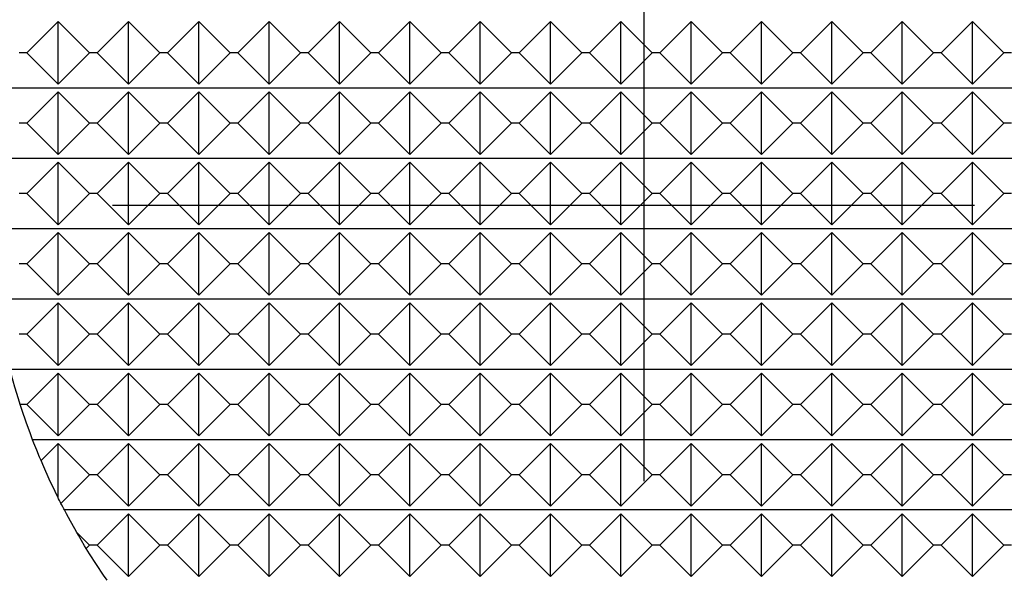
# Model space of a CAD drawing. Extents: x 0 to 90, y 0 to 112.
# Drawn here: x 45 to 53, y 97 to 101 of the extents above; entities that cross this region are included whole.
import ezdxf

# ---------------------------------------------------------------- set-up
doc = ezdxf.new("R2010")
doc.units = 0
doc.header["$LTSCALE"] = 5
doc.header["$MEASUREMENT"] = 0
doc.linetypes.add('CENTER', pattern=[2, 1.25, -0.25, 0.25, -0.25])
doc.layers.get('0').update_dxf_attribs({"linetype": 'CONTINUOUS'})

msp = doc.modelspace()

# ---------------------------------------------------------------- linework, layer by layer
at = {"color": 1, "linetype": 'CENTER'}
for p, q in [((50, 88), (50, 112)), ((36.1436, 100), (63.8564, 100))]:
    msp.add_line(p, q, dxfattribs=at)
at = {"color": 7, "linetype": 'Continuous'}
for p, q in [((45.5228, 101.105), (45.75, 101.3322)), ((45.75, 100.8778), (45.75, 101.3322)), ((45.75, 101.3322), (45.9772, 101.105)), ((46.0328, 101.105), (46.26, 101.3322)), ((46.26, 100.8778), (46.26, 101.3322)), ((46.26, 101.3322), (46.4872, 101.105)), ((46.5428, 101.105), (46.77, 101.3322)), ((46.77, 100.8778), (46.77, 101.3322)), ((46.77, 101.3322), (46.9972, 101.105)), ((47.0528, 101.105), (47.28, 101.3322)), ((47.28, 100.8778), (47.28, 101.3322)), ((47.28, 101.3322), (47.5072, 101.105)), ((47.5628, 101.105), (47.79, 101.3322)), ((47.79, 100.8778), (47.79, 101.3322)), ((47.79, 101.3322), (48.0172, 101.105)), ((48.0728, 101.105), (48.3, 101.3322)), ((48.3, 101.3322), (48.5272, 101.105)), ((48.3, 100.8778), (48.3, 101.3322)), ((48.5828, 101.105), (48.81, 101.3322)), ((48.81, 101.3322), (49.0372, 101.105)), ((48.81, 100.8778), (48.81, 101.3322)), ((49.0928, 101.105), (49.32, 101.3322)), ((49.32, 100.8778), (49.32, 101.3322)), ((49.32, 101.3322), (49.5472, 101.105)), ((49.6028, 101.105), (49.83, 101.3322)), ((49.83, 100.8778), (49.83, 101.3322)), ((49.83, 101.3322), (50.0572, 101.105)), ((50.1128, 101.105), (50.34, 101.3322)), ((50.34, 100.8778), (50.34, 101.3322)), ((50.34, 101.3322), (50.5672, 101.105)), ((50.6228, 101.105), (50.85, 101.3322)), ((50.85, 101.3322), (51.0772, 101.105)), ((50.85, 100.8778), (50.85, 101.3322)), ((51.1328, 101.105), (51.36, 101.3322)), ((51.36, 101.3322), (51.5872, 101.105)), ((51.36, 100.8778), (51.36, 101.3322)), ((51.6428, 101.105), (51.87, 101.3322)), ((51.87, 101.3322), (52.0972, 101.105)), ((51.87, 100.8778), (51.87, 101.3322)), ((52.1528, 101.105), (52.38, 101.3322)), ((52.38, 100.8778), (52.38, 101.3322)), ((52.38, 101.3322), (52.6072, 101.105)), ((45.5228, 101.105), (45.4672, 101.105)), ((45.75, 100.8778), (45.5228, 101.105)), ((45.9772, 101.105), (45.75, 100.8778)), ((46.0328, 101.105), (45.9772, 101.105)), ((46.26, 100.8778), (46.0328, 101.105)), ((46.4872, 101.105), (46.26, 100.8778)), ((46.5428, 101.105), (46.4872, 101.105)), ((46.77, 100.8778), (46.5428, 101.105)), ((46.9972, 101.105), (46.77, 100.8778)), ((47.0528, 101.105), (46.9972, 101.105)), ((47.28, 100.8778), (47.0528, 101.105)), ((47.5072, 101.105), (47.28, 100.8778)), ((47.5628, 101.105), (47.5072, 101.105)), ((47.79, 100.8778), (47.5628, 101.105)), ((48.0172, 101.105), (47.79, 100.8778)), ((48.0728, 101.105), (48.0172, 101.105)), ((48.3, 100.8778), (48.0728, 101.105)), ((48.5272, 101.105), (48.3, 100.8778)), ((48.5828, 101.105), (48.5272, 101.105)), ((48.81, 100.8778), (48.5828, 101.105)), ((49.0372, 101.105), (48.81, 100.8778)), ((49.0928, 101.105), (49.0372, 101.105)), ((49.32, 100.8778), (49.0928, 101.105)), ((49.5472, 101.105), (49.32, 100.8778)), ((49.6028, 101.105), (49.5472, 101.105)), ((49.83, 100.8778), (49.6028, 101.105)), ((50.0572, 101.105), (49.83, 100.8778)), ((50.1128, 101.105), (50.0572, 101.105)), ((50.34, 100.8778), (50.1128, 101.105)), ((50.5672, 101.105), (50.34, 100.8778)), ((50.6228, 101.105), (50.5672, 101.105)), ((50.85, 100.8778), (50.6228, 101.105)), ((51.0772, 101.105), (50.85, 100.8778)), ((51.1328, 101.105), (51.0772, 101.105)), ((51.36, 100.8778), (51.1328, 101.105)), ((51.5872, 101.105), (51.36, 100.8778)), ((51.6428, 101.105), (51.5872, 101.105)), ((51.87, 100.8778), (51.6428, 101.105)), ((52.0972, 101.105), (51.87, 100.8778)), ((52.1528, 101.105), (52.0972, 101.105)), ((52.38, 100.8778), (52.1528, 101.105)), ((52.6072, 101.105), (52.38, 100.8778)), ((52.6628, 101.105), (52.6072, 101.105)), ((54.6733, 100.85), (45.3267, 100.85)), ((45.5228, 100.595), (45.75, 100.8222)), ((45.75, 100.3678), (45.75, 100.8222)), ((45.75, 100.8222), (45.9772, 100.595)), ((46.0328, 100.595), (46.26, 100.8222)), ((46.26, 100.3678), (46.26, 100.8222)), ((46.26, 100.8222), (46.4872, 100.595)), ((46.5428, 100.595), (46.77, 100.8222)), ((46.77, 100.3678), (46.77, 100.8222)), ((46.77, 100.8222), (46.9972, 100.595)), ((47.0528, 100.595), (47.28, 100.8222)), ((47.28, 100.3678), (47.28, 100.8222)), ((47.28, 100.8222), (47.5072, 100.595)), ((47.5628, 100.595), (47.79, 100.8222)), ((47.79, 100.3678), (47.79, 100.8222)), ((47.79, 100.8222), (48.0172, 100.595)), ((48.0728, 100.595), (48.3, 100.8222)), ((48.3, 100.8222), (48.5272, 100.595)), ((48.3, 100.3678), (48.3, 100.8222)), ((48.5828, 100.595), (48.81, 100.8222)), ((48.81, 100.8222), (49.0372, 100.595)), ((48.81, 100.3678), (48.81, 100.8222)), ((49.0928, 100.595), (49.32, 100.8222)), ((49.32, 100.3678), (49.32, 100.8222)), ((49.32, 100.8222), (49.5472, 100.595)), ((49.6028, 100.595), (49.83, 100.8222)), ((49.83, 100.3678), (49.83, 100.8222)), ((49.83, 100.8222), (50.0572, 100.595)), ((50.1128, 100.595), (50.34, 100.8222)), ((50.34, 100.3678), (50.34, 100.8222)), ((50.34, 100.8222), (50.5672, 100.595)), ((50.6228, 100.595), (50.85, 100.8222)), ((50.85, 100.8222), (51.0772, 100.595)), ((50.85, 100.3678), (50.85, 100.8222)), ((51.1328, 100.595), (51.36, 100.8222)), ((51.36, 100.8222), (51.5872, 100.595)), ((51.36, 100.3678), (51.36, 100.8222)), ((51.6428, 100.595), (51.87, 100.8222)), ((51.87, 100.8222), (52.0972, 100.595)), ((51.87, 100.3678), (51.87, 100.8222)), ((52.1528, 100.595), (52.38, 100.8222)), ((52.38, 100.3678), (52.38, 100.8222)), ((52.38, 100.8222), (52.6072, 100.595)), ((45.5228, 100.595), (45.4672, 100.595)), ((45.75, 100.3678), (45.5228, 100.595)), ((45.9772, 100.595), (45.75, 100.3678)), ((46.0328, 100.595), (45.9772, 100.595)), ((46.26, 100.3678), (46.0328, 100.595)), ((46.4872, 100.595), (46.26, 100.3678)), ((46.5428, 100.595), (46.4872, 100.595)), ((46.77, 100.3678), (46.5428, 100.595)), ((46.9972, 100.595), (46.77, 100.3678)), ((47.0528, 100.595), (46.9972, 100.595)), ((47.28, 100.3678), (47.0528, 100.595)), ((47.5072, 100.595), (47.28, 100.3678)), ((47.5628, 100.595), (47.5072, 100.595)), ((47.79, 100.3678), (47.5628, 100.595)), ((48.0172, 100.595), (47.79, 100.3678)), ((48.0728, 100.595), (48.0172, 100.595)), ((48.3, 100.3678), (48.0728, 100.595)), ((48.5272, 100.595), (48.3, 100.3678)), ((48.5828, 100.595), (48.5272, 100.595)), ((48.81, 100.3678), (48.5828, 100.595)), ((49.0372, 100.595), (48.81, 100.3678)), ((49.0928, 100.595), (49.0372, 100.595)), ((49.32, 100.3678), (49.0928, 100.595)), ((49.5472, 100.595), (49.32, 100.3678)), ((49.6028, 100.595), (49.5472, 100.595)), ((49.83, 100.3678), (49.6028, 100.595)), ((50.0572, 100.595), (49.83, 100.3678)), ((50.1128, 100.595), (50.0572, 100.595)), ((50.34, 100.3678), (50.1128, 100.595)), ((50.5672, 100.595), (50.34, 100.3678)), ((50.6228, 100.595), (50.5672, 100.595)), ((50.85, 100.3678), (50.6228, 100.595)), ((51.0772, 100.595), (50.85, 100.3678)), ((51.1328, 100.595), (51.0772, 100.595)), ((51.36, 100.3678), (51.1328, 100.595)), ((51.5872, 100.595), (51.36, 100.3678)), ((51.6428, 100.595), (51.5872, 100.595)), ((51.87, 100.3678), (51.6428, 100.595)), ((52.0972, 100.595), (51.87, 100.3678)), ((52.1528, 100.595), (52.0972, 100.595)), ((52.38, 100.3678), (52.1528, 100.595)), ((52.6072, 100.595), (52.38, 100.3678)), ((52.6628, 100.595), (52.6072, 100.595)), ((54.7378, 100.34), (45.2622, 100.34)), ((45.5228, 100.085), (45.75, 100.3122)), ((45.75, 99.8578), (45.75, 100.3122)), ((45.75, 100.3122), (45.9772, 100.085)), ((46.0328, 100.085), (46.26, 100.3122)), ((46.26, 99.8578), (46.26, 100.3122)), ((46.26, 100.3122), (46.4872, 100.085)), ((46.5428, 100.085), (46.77, 100.3122)), ((46.77, 99.8578), (46.77, 100.3122)), ((46.77, 100.3122), (46.9972, 100.085)), ((47.0528, 100.085), (47.28, 100.3122)), ((47.28, 99.8578), (47.28, 100.3122)), ((47.28, 100.3122), (47.5072, 100.085)), ((47.5628, 100.085), (47.79, 100.3122)), ((47.79, 99.8578), (47.79, 100.3122)), ((47.79, 100.3122), (48.0172, 100.085)), ((48.0728, 100.085), (48.3, 100.3122)), ((48.3, 100.3122), (48.5272, 100.085)), ((48.3, 99.8578), (48.3, 100.3122)), ((48.5828, 100.085), (48.81, 100.3122)), ((48.81, 100.3122), (49.0372, 100.085)), ((48.81, 99.8578), (48.81, 100.3122)), ((49.0928, 100.085), (49.32, 100.3122)), ((49.32, 99.8578), (49.32, 100.3122)), ((49.32, 100.3122), (49.5472, 100.085)), ((49.6028, 100.085), (49.83, 100.3122)), ((49.83, 99.8578), (49.83, 100.3122)), ((49.83, 100.3122), (50.0572, 100.085)), ((50.1128, 100.085), (50.34, 100.3122)), ((50.34, 99.8578), (50.34, 100.3122)), ((50.34, 100.3122), (50.5672, 100.085)), ((50.6228, 100.085), (50.85, 100.3122)), ((50.85, 100.3122), (51.0772, 100.085)), ((50.85, 99.8578), (50.85, 100.3122)), ((51.1328, 100.085), (51.36, 100.3122)), ((51.36, 100.3122), (51.5872, 100.085)), ((51.36, 99.8578), (51.36, 100.3122)), ((51.6428, 100.085), (51.87, 100.3122)), ((51.87, 100.3122), (52.0972, 100.085)), ((51.87, 99.8578), (51.87, 100.3122)), ((52.1528, 100.085), (52.38, 100.3122)), ((52.38, 99.8578), (52.38, 100.3122)), ((52.38, 100.3122), (52.6072, 100.085)), ((45.5228, 100.085), (45.4672, 100.085)), ((45.75, 99.8578), (45.5228, 100.085)), ((45.9772, 100.085), (45.75, 99.8578)), ((46.0328, 100.085), (45.9772, 100.085)), ((46.26, 99.8578), (46.0328, 100.085)), ((46.4872, 100.085), (46.26, 99.8578)), ((46.5428, 100.085), (46.4872, 100.085)), ((46.77, 99.8578), (46.5428, 100.085)), ((46.9972, 100.085), (46.77, 99.8578)), ((47.0528, 100.085), (46.9972, 100.085)), ((47.28, 99.8578), (47.0528, 100.085)), ((47.5072, 100.085), (47.28, 99.8578)), ((47.5628, 100.085), (47.5072, 100.085)), ((47.79, 99.8578), (47.5628, 100.085)), ((48.0172, 100.085), (47.79, 99.8578)), ((48.0728, 100.085), (48.0172, 100.085)), ((48.3, 99.8578), (48.0728, 100.085)), ((48.5272, 100.085), (48.3, 99.8578)), ((48.5828, 100.085), (48.5272, 100.085)), ((48.81, 99.8578), (48.5828, 100.085)), ((49.0372, 100.085), (48.81, 99.8578)), ((49.0928, 100.085), (49.0372, 100.085)), ((49.32, 99.8578), (49.0928, 100.085)), ((49.5472, 100.085), (49.32, 99.8578)), ((49.6028, 100.085), (49.5472, 100.085)), ((49.83, 99.8578), (49.6028, 100.085)), ((50.0572, 100.085), (49.83, 99.8578)), ((50.1128, 100.085), (50.0572, 100.085)), ((50.34, 99.8578), (50.1128, 100.085)), ((50.5672, 100.085), (50.34, 99.8578)), ((50.6228, 100.085), (50.5672, 100.085)), ((50.85, 99.8578), (50.6228, 100.085)), ((51.0772, 100.085), (50.85, 99.8578)), ((51.1328, 100.085), (51.0772, 100.085)), ((51.36, 99.8578), (51.1328, 100.085)), ((51.5872, 100.085), (51.36, 99.8578)), ((51.6428, 100.085), (51.5872, 100.085)), ((51.87, 99.8578), (51.6428, 100.085)), ((52.0972, 100.085), (51.87, 99.8578)), ((52.1528, 100.085), (52.0972, 100.085)), ((52.38, 99.8578), (52.1528, 100.085)), ((52.6072, 100.085), (52.38, 99.8578)), ((52.6628, 100.085), (52.6072, 100.085)), ((54.747, 99.83), (45.253, 99.83)), ((45.5228, 99.575), (45.75, 99.8022)), ((45.75, 99.3478), (45.75, 99.8022)), ((45.75, 99.8022), (45.9772, 99.575)), ((46.0328, 99.575), (46.26, 99.8022)), ((46.26, 99.3478), (46.26, 99.8022)), ((46.26, 99.8022), (46.4872, 99.575)), ((46.5428, 99.575), (46.77, 99.8022)), ((46.77, 99.3478), (46.77, 99.8022)), ((46.77, 99.8022), (46.9972, 99.575)), ((47.0528, 99.575), (47.28, 99.8022)), ((47.28, 99.3478), (47.28, 99.8022)), ((47.28, 99.8022), (47.5072, 99.575)), ((47.5628, 99.575), (47.79, 99.8022)), ((47.79, 99.3478), (47.79, 99.8022)), ((47.79, 99.8022), (48.0172, 99.575)), ((48.0728, 99.575), (48.3, 99.8022)), ((48.3, 99.8022), (48.5272, 99.575)), ((48.3, 99.3478), (48.3, 99.8022)), ((48.5828, 99.575), (48.81, 99.8022)), ((48.81, 99.8022), (49.0372, 99.575)), ((48.81, 99.3478), (48.81, 99.8022)), ((49.0928, 99.575), (49.32, 99.8022)), ((49.32, 99.3478), (49.32, 99.8022)), ((49.32, 99.8022), (49.5472, 99.575)), ((49.6028, 99.575), (49.83, 99.8022)), ((49.83, 99.3478), (49.83, 99.8022)), ((49.83, 99.8022), (50.0572, 99.575)), ((50.1128, 99.575), (50.34, 99.8022)), ((50.34, 99.3478), (50.34, 99.8022)), ((50.34, 99.8022), (50.5672, 99.575)), ((50.6228, 99.575), (50.85, 99.8022)), ((50.85, 99.8022), (51.0772, 99.575)), ((50.85, 99.3478), (50.85, 99.8022)), ((51.1328, 99.575), (51.36, 99.8022)), ((51.36, 99.8022), (51.5872, 99.575)), ((51.36, 99.3478), (51.36, 99.8022)), ((51.6428, 99.575), (51.87, 99.8022)), ((51.87, 99.8022), (52.0972, 99.575)), ((51.87, 99.3478), (51.87, 99.8022)), ((52.1528, 99.575), (52.38, 99.8022)), ((52.38, 99.3478), (52.38, 99.8022)), ((52.38, 99.8022), (52.6072, 99.575)), ((45.5228, 99.575), (45.4672, 99.575)), ((45.75, 99.3478), (45.5228, 99.575)), ((45.9772, 99.575), (45.75, 99.3478)), ((46.0328, 99.575), (45.9772, 99.575)), ((46.26, 99.3478), (46.0328, 99.575)), ((46.4872, 99.575), (46.26, 99.3478)), ((46.5428, 99.575), (46.4872, 99.575)), ((46.77, 99.3478), (46.5428, 99.575)), ((46.9972, 99.575), (46.77, 99.3478)), ((47.0528, 99.575), (46.9972, 99.575)), ((47.28, 99.3478), (47.0528, 99.575)), ((47.5072, 99.575), (47.28, 99.3478)), ((47.5628, 99.575), (47.5072, 99.575)), ((47.79, 99.3478), (47.5628, 99.575)), ((48.0172, 99.575), (47.79, 99.3478)), ((48.0728, 99.575), (48.0172, 99.575)), ((48.3, 99.3478), (48.0728, 99.575)), ((48.5272, 99.575), (48.3, 99.3478)), ((48.5828, 99.575), (48.5272, 99.575)), ((48.81, 99.3478), (48.5828, 99.575)), ((49.0372, 99.575), (48.81, 99.3478)), ((49.0928, 99.575), (49.0372, 99.575)), ((49.32, 99.3478), (49.0928, 99.575)), ((49.5472, 99.575), (49.32, 99.3478)), ((49.6028, 99.575), (49.5472, 99.575)), ((49.83, 99.3478), (49.6028, 99.575)), ((50.0572, 99.575), (49.83, 99.3478)), ((50.1128, 99.575), (50.0572, 99.575)), ((50.34, 99.3478), (50.1128, 99.575)), ((50.5672, 99.575), (50.34, 99.3478)), ((50.6228, 99.575), (50.5672, 99.575)), ((50.85, 99.3478), (50.6228, 99.575)), ((51.0772, 99.575), (50.85, 99.3478)), ((51.1328, 99.575), (51.0772, 99.575)), ((51.36, 99.3478), (51.1328, 99.575)), ((51.5872, 99.575), (51.36, 99.3478)), ((51.6428, 99.575), (51.5872, 99.575)), ((51.87, 99.3478), (51.6428, 99.575)), ((52.0972, 99.575), (51.87, 99.3478)), ((52.1528, 99.575), (52.0972, 99.575)), ((52.38, 99.3478), (52.1528, 99.575)), ((52.6072, 99.575), (52.38, 99.3478)), ((52.6628, 99.575), (52.6072, 99.575)), ((54.7011, 99.32), (45.2989, 99.32)), ((45.5228, 99.065), (45.75, 99.2922)), ((45.75, 98.8378), (45.75, 99.2922)), ((45.75, 99.2922), (45.9772, 99.065)), ((46.0328, 99.065), (46.26, 99.2922)), ((46.26, 98.8378), (46.26, 99.2922)), ((46.26, 99.2922), (46.4872, 99.065)), ((46.5428, 99.065), (46.77, 99.2922)), ((46.77, 98.8378), (46.77, 99.2922)), ((46.77, 99.2922), (46.9972, 99.065)), ((47.0528, 99.065), (47.28, 99.2922)), ((47.28, 98.8378), (47.28, 99.2922)), ((47.28, 99.2922), (47.5072, 99.065)), ((47.5628, 99.065), (47.79, 99.2922)), ((47.79, 98.8378), (47.79, 99.2922)), ((47.79, 99.2922), (48.0172, 99.065)), ((48.0728, 99.065), (48.3, 99.2922)), ((48.3, 99.2922), (48.5272, 99.065)), ((48.3, 98.8378), (48.3, 99.2922)), ((48.5828, 99.065), (48.81, 99.2922)), ((48.81, 99.2922), (49.0372, 99.065)), ((48.81, 98.8378), (48.81, 99.2922)), ((49.0928, 99.065), (49.32, 99.2922)), ((49.32, 98.8378), (49.32, 99.2922)), ((49.32, 99.2922), (49.5472, 99.065)), ((49.6028, 99.065), (49.83, 99.2922)), ((49.83, 98.8378), (49.83, 99.2922)), ((49.83, 99.2922), (50.0572, 99.065)), ((50.1128, 99.065), (50.34, 99.2922)), ((50.34, 98.8378), (50.34, 99.2922)), ((50.34, 99.2922), (50.5672, 99.065)), ((50.6228, 99.065), (50.85, 99.2922)), ((50.85, 99.2922), (51.0772, 99.065)), ((50.85, 98.8378), (50.85, 99.2922)), ((51.1328, 99.065), (51.36, 99.2922)), ((51.36, 99.2922), (51.5872, 99.065)), ((51.36, 98.8378), (51.36, 99.2922)), ((51.6428, 99.065), (51.87, 99.2922)), ((51.87, 99.2922), (52.0972, 99.065)), ((51.87, 98.8378), (51.87, 99.2922)), ((52.1528, 99.065), (52.38, 99.2922)), ((52.38, 98.8378), (52.38, 99.2922)), ((52.38, 99.2922), (52.6072, 99.065)), ((45.5228, 99.065), (45.4672, 99.065)), ((45.75, 98.8378), (45.5228, 99.065)), ((45.9772, 99.065), (45.75, 98.8378)), ((46.0328, 99.065), (45.9772, 99.065)), ((46.26, 98.8378), (46.0328, 99.065)), ((46.4872, 99.065), (46.26, 98.8378)), ((46.5428, 99.065), (46.4872, 99.065)), ((46.77, 98.8378), (46.5428, 99.065)), ((46.9972, 99.065), (46.77, 98.8378)), ((47.0528, 99.065), (46.9972, 99.065)), ((47.28, 98.8378), (47.0528, 99.065)), ((47.5072, 99.065), (47.28, 98.8378)), ((47.5628, 99.065), (47.5072, 99.065)), ((47.79, 98.8378), (47.5628, 99.065)), ((48.0172, 99.065), (47.79, 98.8378)), ((48.0728, 99.065), (48.0172, 99.065)), ((48.3, 98.8378), (48.0728, 99.065)), ((48.5272, 99.065), (48.3, 98.8378)), ((48.5828, 99.065), (48.5272, 99.065)), ((48.81, 98.8378), (48.5828, 99.065)), ((49.0372, 99.065), (48.81, 98.8378)), ((49.0928, 99.065), (49.0372, 99.065)), ((49.32, 98.8378), (49.0928, 99.065)), ((49.5472, 99.065), (49.32, 98.8378)), ((49.6028, 99.065), (49.5472, 99.065)), ((49.83, 98.8378), (49.6028, 99.065)), ((50.0572, 99.065), (49.83, 98.8378)), ((50.1128, 99.065), (50.0572, 99.065)), ((50.34, 98.8378), (50.1128, 99.065)), ((50.5672, 99.065), (50.34, 98.8378)), ((50.6228, 99.065), (50.5672, 99.065)), ((50.85, 98.8378), (50.6228, 99.065)), ((51.0772, 99.065), (50.85, 98.8378)), ((51.1328, 99.065), (51.0772, 99.065)), ((51.36, 98.8378), (51.1328, 99.065)), ((51.5872, 99.065), (51.36, 98.8378)), ((51.6428, 99.065), (51.5872, 99.065)), ((51.87, 98.8378), (51.6428, 99.065)), ((52.0972, 99.065), (51.87, 98.8378)), ((52.1528, 99.065), (52.0972, 99.065)), ((52.38, 98.8378), (52.1528, 99.065)), ((52.6072, 99.065), (52.38, 98.8378)), ((52.6628, 99.065), (52.6072, 99.065)), ((54.5985, 98.81), (45.4015, 98.81)), ((45.5228, 98.555), (45.75, 98.7822)), ((45.75, 98.7822), (45.9772, 98.555)), ((45.75, 98.3278), (45.75, 98.7822)), ((46.0328, 98.555), (46.26, 98.7822)), ((46.26, 98.3278), (46.26, 98.7822)), ((46.26, 98.7822), (46.4872, 98.555)), ((46.5428, 98.555), (46.77, 98.7822)), ((46.77, 98.3278), (46.77, 98.7822)), ((46.77, 98.7822), (46.9972, 98.555)), ((47.0528, 98.555), (47.28, 98.7822)), ((47.28, 98.3278), (47.28, 98.7822)), ((47.28, 98.7822), (47.5072, 98.555)), ((47.5628, 98.555), (47.79, 98.7822)), ((47.79, 98.3278), (47.79, 98.7822)), ((47.79, 98.7822), (48.0172, 98.555)), ((48.0728, 98.555), (48.3, 98.7822)), ((48.3, 98.7822), (48.5272, 98.555)), ((48.3, 98.3278), (48.3, 98.7822)), ((48.5828, 98.555), (48.81, 98.7822)), ((48.81, 98.7822), (49.0372, 98.555)), ((48.81, 98.3278), (48.81, 98.7822)), ((49.0928, 98.555), (49.32, 98.7822)), ((49.32, 98.3278), (49.32, 98.7822)), ((49.32, 98.7822), (49.5472, 98.555)), ((49.6028, 98.555), (49.83, 98.7822)), ((49.83, 98.3278), (49.83, 98.7822)), ((49.83, 98.7822), (50.0572, 98.555)), ((50.1128, 98.555), (50.34, 98.7822)), ((50.34, 98.3278), (50.34, 98.7822)), ((50.34, 98.7822), (50.5672, 98.555)), ((50.6228, 98.555), (50.85, 98.7822)), ((50.85, 98.7822), (51.0772, 98.555)), ((50.85, 98.3278), (50.85, 98.7822)), ((51.1328, 98.555), (51.36, 98.7822)), ((51.36, 98.7822), (51.5872, 98.555)), ((51.36, 98.3278), (51.36, 98.7822)), ((51.6428, 98.555), (51.87, 98.7822)), ((51.87, 98.7822), (52.0972, 98.555)), ((51.87, 98.3278), (51.87, 98.7822)), ((52.1528, 98.555), (52.38, 98.7822)), ((52.38, 98.3278), (52.38, 98.7822)), ((52.38, 98.7822), (52.6072, 98.555)), ((45.5228, 98.555), (45.4751, 98.555)), ((45.75, 98.3278), (45.5228, 98.555)), ((45.9772, 98.555), (45.75, 98.3278)), ((46.0328, 98.555), (45.9772, 98.555)), ((46.26, 98.3278), (46.0328, 98.555)), ((46.4872, 98.555), (46.26, 98.3278)), ((46.5428, 98.555), (46.4872, 98.555)), ((46.77, 98.3278), (46.5428, 98.555)), ((46.9972, 98.555), (46.77, 98.3278)), ((47.0528, 98.555), (46.9972, 98.555)), ((47.28, 98.3278), (47.0528, 98.555)), ((47.5072, 98.555), (47.28, 98.3278)), ((47.5628, 98.555), (47.5072, 98.555)), ((47.79, 98.3278), (47.5628, 98.555)), ((48.0172, 98.555), (47.79, 98.3278)), ((48.0728, 98.555), (48.0172, 98.555)), ((48.3, 98.3278), (48.0728, 98.555)), ((48.5272, 98.555), (48.3, 98.3278)), ((48.5828, 98.555), (48.5272, 98.555)), ((48.81, 98.3278), (48.5828, 98.555)), ((49.0372, 98.555), (48.81, 98.3278)), ((49.0928, 98.555), (49.0372, 98.555)), ((49.32, 98.3278), (49.0928, 98.555)), ((49.5472, 98.555), (49.32, 98.3278)), ((49.6028, 98.555), (49.5472, 98.555)), ((49.83, 98.3278), (49.6028, 98.555)), ((50.0572, 98.555), (49.83, 98.3278)), ((50.1128, 98.555), (50.0572, 98.555)), ((50.34, 98.3278), (50.1128, 98.555)), ((50.5672, 98.555), (50.34, 98.3278)), ((50.6228, 98.555), (50.5672, 98.555)), ((50.85, 98.3278), (50.6228, 98.555)), ((51.0772, 98.555), (50.85, 98.3278)), ((51.1328, 98.555), (51.0772, 98.555)), ((51.36, 98.3278), (51.1328, 98.555)), ((51.5872, 98.555), (51.36, 98.3278)), ((51.6428, 98.555), (51.5872, 98.555)), ((51.87, 98.3278), (51.6428, 98.555)), ((52.0972, 98.555), (51.87, 98.3278)), ((52.1528, 98.555), (52.0972, 98.555)), ((52.38, 98.3278), (52.1528, 98.555)), ((52.6072, 98.555), (52.38, 98.3278)), ((52.6628, 98.555), (52.6072, 98.555)), ((54.4354, 98.3), (45.5646, 98.3)), ((45.6259, 98.1481), (45.75, 98.2722)), ((45.75, 97.8787), (45.75, 98.2722)), ((45.75, 98.2722), (45.9772, 98.045)), ((46.0328, 98.045), (46.26, 98.2722)), ((46.26, 97.8178), (46.26, 98.2722)), ((46.26, 98.2722), (46.4872, 98.045)), ((46.5428, 98.045), (46.77, 98.2722)), ((46.77, 97.8178), (46.77, 98.2722)), ((46.77, 98.2722), (46.9972, 98.045)), ((47.0528, 98.045), (47.28, 98.2722)), ((47.28, 97.8178), (47.28, 98.2722)), ((47.28, 98.2722), (47.5072, 98.045)), ((47.5628, 98.045), (47.79, 98.2722)), ((47.79, 97.8178), (47.79, 98.2722)), ((47.79, 98.2722), (48.0172, 98.045)), ((48.0728, 98.045), (48.3, 98.2722)), ((48.3, 98.2722), (48.5272, 98.045)), ((48.3, 97.8178), (48.3, 98.2722)), ((48.5828, 98.045), (48.81, 98.2722)), ((48.81, 98.2722), (49.0372, 98.045)), ((48.81, 97.8178), (48.81, 98.2722)), ((49.0928, 98.045), (49.32, 98.2722)), ((49.32, 97.8178), (49.32, 98.2722)), ((49.32, 98.2722), (49.5472, 98.045)), ((49.6028, 98.045), (49.83, 98.2722)), ((49.83, 97.8178), (49.83, 98.2722)), ((49.83, 98.2722), (50.0572, 98.045)), ((50.1128, 98.045), (50.34, 98.2722)), ((50.34, 97.8178), (50.34, 98.2722)), ((50.34, 98.2722), (50.5672, 98.045)), ((50.6228, 98.045), (50.85, 98.2722)), ((50.85, 98.2722), (51.0772, 98.045)), ((50.85, 97.8178), (50.85, 98.2722)), ((51.1328, 98.045), (51.36, 98.2722)), ((51.36, 98.2722), (51.5872, 98.045)), ((51.36, 97.8178), (51.36, 98.2722)), ((51.6428, 98.045), (51.87, 98.2722)), ((51.87, 98.2722), (52.0972, 98.045)), ((51.87, 97.8178), (51.87, 98.2722)), ((52.1528, 98.045), (52.38, 98.2722)), ((52.38, 97.8178), (52.38, 98.2722)), ((52.38, 98.2722), (52.6072, 98.045)), ((45.9772, 98.045), (45.7704, 97.8382)), ((46.0328, 98.045), (45.9772, 98.045)), ((46.26, 97.8178), (46.0328, 98.045)), ((46.4872, 98.045), (46.26, 97.8178)), ((46.5428, 98.045), (46.4872, 98.045)), ((46.77, 97.8178), (46.5428, 98.045)), ((46.9972, 98.045), (46.77, 97.8178)), ((47.0528, 98.045), (46.9972, 98.045)), ((47.28, 97.8178), (47.0528, 98.045)), ((47.5072, 98.045), (47.28, 97.8178)), ((47.5628, 98.045), (47.5072, 98.045)), ((47.79, 97.8178), (47.5628, 98.045)), ((48.0172, 98.045), (47.79, 97.8178)), ((48.0728, 98.045), (48.0172, 98.045)), ((48.3, 97.8178), (48.0728, 98.045)), ((48.5272, 98.045), (48.3, 97.8178)), ((48.5828, 98.045), (48.5272, 98.045)), ((48.81, 97.8178), (48.5828, 98.045)), ((49.0372, 98.045), (48.81, 97.8178)), ((49.0928, 98.045), (49.0372, 98.045)), ((49.32, 97.8178), (49.0928, 98.045)), ((49.5472, 98.045), (49.32, 97.8178)), ((49.6028, 98.045), (49.5472, 98.045)), ((49.83, 97.8178), (49.6028, 98.045)), ((50.0572, 98.045), (49.83, 97.8178)), ((50.1128, 98.045), (50.0572, 98.045)), ((50.34, 97.8178), (50.1128, 98.045)), ((50.5672, 98.045), (50.34, 97.8178)), ((50.6228, 98.045), (50.5672, 98.045)), ((50.85, 97.8178), (50.6228, 98.045)), ((51.0772, 98.045), (50.85, 97.8178)), ((51.1328, 98.045), (51.0772, 98.045)), ((51.36, 97.8178), (51.1328, 98.045)), ((51.5872, 98.045), (51.36, 97.8178)), ((51.6428, 98.045), (51.5872, 98.045)), ((51.87, 97.8178), (51.6428, 98.045)), ((52.0972, 98.045), (51.87, 97.8178)), ((52.1528, 98.045), (52.0972, 98.045)), ((52.38, 97.8178), (52.1528, 98.045)), ((52.6072, 98.045), (52.38, 97.8178)), ((52.6628, 98.045), (52.6072, 98.045)), ((54.2046, 97.79), (45.7954, 97.79)), ((46.0328, 97.535), (46.26, 97.7622)), ((46.26, 97.7622), (46.4872, 97.535)), ((46.26, 97.3078), (46.26, 97.7622)), ((46.5428, 97.535), (46.77, 97.7622)), ((46.77, 97.3078), (46.77, 97.7622)), ((46.77, 97.7622), (46.9972, 97.535)), ((47.0528, 97.535), (47.28, 97.7622)), ((47.28, 97.3078), (47.28, 97.7622)), ((47.28, 97.7622), (47.5072, 97.535)), ((47.5628, 97.535), (47.79, 97.7622)), ((47.79, 97.3078), (47.79, 97.7622)), ((47.79, 97.7622), (48.0172, 97.535)), ((48.0728, 97.535), (48.3, 97.7622)), ((48.3, 97.7622), (48.5272, 97.535)), ((48.3, 97.3078), (48.3, 97.7622)), ((48.5828, 97.535), (48.81, 97.7622)), ((48.81, 97.7622), (49.0372, 97.535)), ((48.81, 97.3078), (48.81, 97.7622)), ((49.0928, 97.535), (49.32, 97.7622)), ((49.32, 97.3078), (49.32, 97.7622)), ((49.32, 97.7622), (49.5472, 97.535)), ((49.6028, 97.535), (49.83, 97.7622)), ((49.83, 97.3078), (49.83, 97.7622)), ((49.83, 97.7622), (50.0572, 97.535)), ((50.1128, 97.535), (50.34, 97.7622)), ((50.34, 97.3078), (50.34, 97.7622)), ((50.34, 97.7622), (50.5672, 97.535)), ((50.6228, 97.535), (50.85, 97.7622)), ((50.85, 97.7622), (51.0772, 97.535)), ((50.85, 97.3078), (50.85, 97.7622)), ((51.1328, 97.535), (51.36, 97.7622)), ((51.36, 97.7622), (51.5872, 97.535)), ((51.36, 97.3078), (51.36, 97.7622)), ((51.6428, 97.535), (51.87, 97.7622)), ((51.87, 97.7622), (52.0972, 97.535)), ((51.87, 97.3078), (51.87, 97.7622)), ((52.1528, 97.535), (52.38, 97.7622)), ((52.38, 97.3078), (52.38, 97.7622)), ((52.38, 97.7622), (52.6072, 97.535)), ((45.8852, 97.627), (45.9772, 97.535)), ((45.9772, 97.535), (45.9539, 97.5117)), ((46.0328, 97.535), (45.9772, 97.535)), ((46.26, 97.3078), (46.0328, 97.535)), ((46.4872, 97.535), (46.26, 97.3078)), ((46.5428, 97.535), (46.4872, 97.535)), ((46.77, 97.3078), (46.5428, 97.535)), ((46.9972, 97.535), (46.77, 97.3078)), ((47.0528, 97.535), (46.9972, 97.535)), ((47.28, 97.3078), (47.0528, 97.535)), ((47.5072, 97.535), (47.28, 97.3078)), ((47.5628, 97.535), (47.5072, 97.535)), ((47.79, 97.3078), (47.5628, 97.535)), ((48.0172, 97.535), (47.79, 97.3078)), ((48.0728, 97.535), (48.0172, 97.535)), ((48.3, 97.3078), (48.0728, 97.535)), ((48.5272, 97.535), (48.3, 97.3078)), ((48.5828, 97.535), (48.5272, 97.535)), ((48.81, 97.3078), (48.5828, 97.535)), ((49.0372, 97.535), (48.81, 97.3078)), ((49.0928, 97.535), (49.0372, 97.535)), ((49.32, 97.3078), (49.0928, 97.535)), ((49.5472, 97.535), (49.32, 97.3078)), ((49.6028, 97.535), (49.5472, 97.535)), ((49.83, 97.3078), (49.6028, 97.535)), ((50.0572, 97.535), (49.83, 97.3078)), ((50.1128, 97.535), (50.0572, 97.535)), ((50.34, 97.3078), (50.1128, 97.535)), ((50.5672, 97.535), (50.34, 97.3078)), ((50.6228, 97.535), (50.5672, 97.535)), ((50.85, 97.3078), (50.6228, 97.535)), ((51.0772, 97.535), (50.85, 97.3078)), ((51.1328, 97.535), (51.0772, 97.535)), ((51.36, 97.3078), (51.1328, 97.535)), ((51.5872, 97.535), (51.36, 97.3078)), ((51.6428, 97.535), (51.5872, 97.535)), ((51.87, 97.3078), (51.6428, 97.535)), ((52.0972, 97.535), (51.87, 97.3078)), ((52.1528, 97.535), (52.0972, 97.535)), ((52.38, 97.3078), (52.1528, 97.535)), ((52.6072, 97.535), (52.38, 97.3078)), ((52.6628, 97.535), (52.6072, 97.535))]:
    msp.add_line(p, q, dxfattribs=at)
for points in [[(45.4751, 98.555), (45.4619, 98.5972), (45.4365, 98.682), (45.4128, 98.7672), (45.4015, 98.81)], [(45.5646, 98.3), (45.5487, 98.3421), (45.5181, 98.4269), (45.489, 98.5122), (45.4751, 98.555)], [(45.6259, 98.1481), (45.6153, 98.1733), (45.5946, 98.2238), (45.5745, 98.2745), (45.5646, 98.3)], [(45.75, 97.8787), (45.7281, 97.923), (45.6858, 98.0124), (45.6454, 98.1027), (45.6259, 98.1481)], [(45.7704, 97.8382), (45.767, 97.8449), (45.7602, 97.8584), (45.7534, 97.8719), (45.75, 97.8787)], [(45.7954, 97.79), (45.7912, 97.798), (45.7829, 97.8141), (45.7746, 97.8302), (45.7704, 97.8382)], [(45.8852, 97.627), (45.8698, 97.6539), (45.8395, 97.7081), (45.81, 97.7626), (45.7954, 97.79)], [(45.9539, 97.5117), (45.9422, 97.5308), (45.9192, 97.5691), (45.8965, 97.6076), (45.8852, 97.627)], [(46.1059, 97.28), (46.0796, 97.318), (46.0282, 97.3947), (45.9783, 97.4725), (45.9539, 97.5117)]]:
    msp.add_lwpolyline(points, dxfattribs=at)
for radius in [8.74, 6]:
    msp.add_circle((50, 100), radius, dxfattribs=at)

doc.saveas('drawing.dxf')
